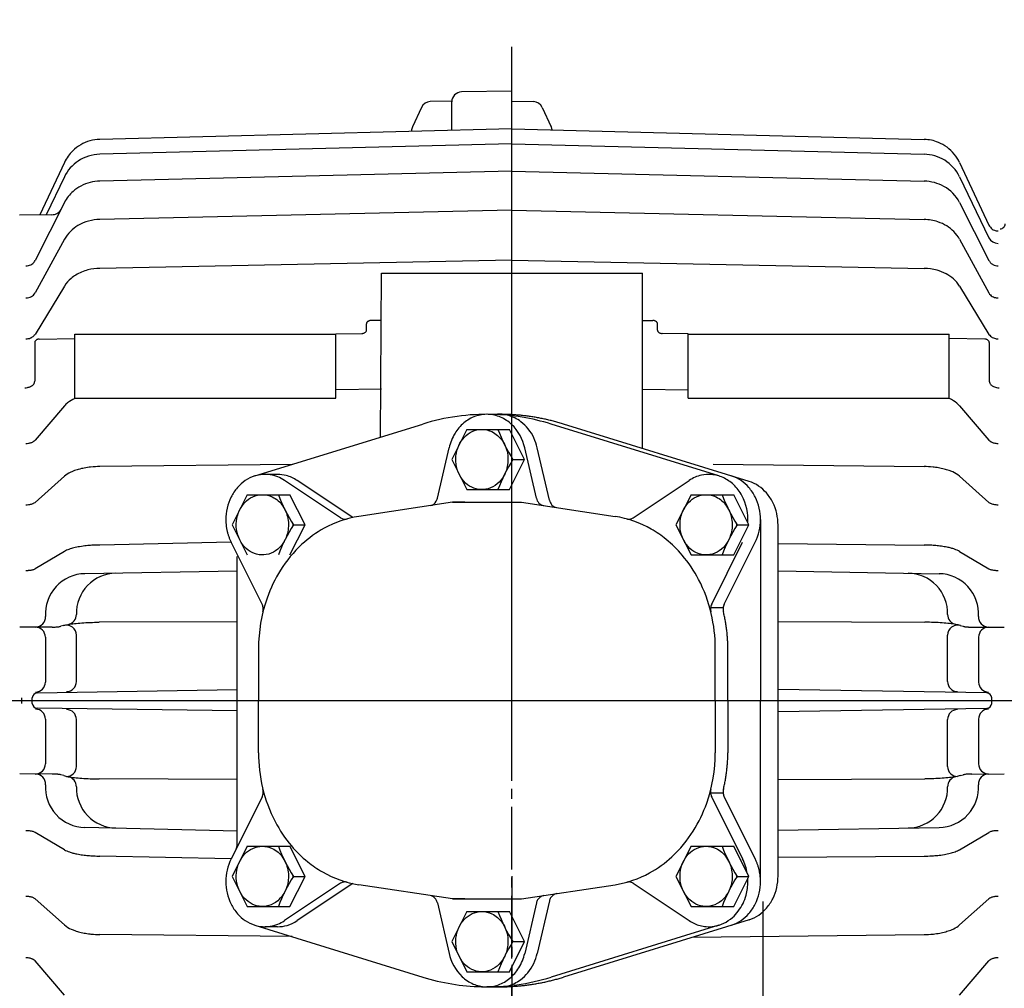
# Model space of a CAD drawing. Extents: x 2.2 to 68.4, y 3.9 to 46.1.
# Drawn here: x 12.9 to 25.2, y 24.4 to 36.5 of the extents above; entities that cross this region are included whole.
import ezdxf

# ---------------------------------------------------------------- set-up
doc = ezdxf.new("R2010")
doc.units = 0
doc.header["$MEASUREMENT"] = 0
doc.linetypes.add('CENTER', pattern=[2, 1.25, -0.25, 0.25, -0.25])
doc.linetypes.add('CENTERLINE', pattern=[1.09375, 0.78125, -0.09375, 0.125, -0.09375])
doc.layers.get('Defpoints').update_dxf_attribs({"linetype": 'CONTINUOUS'})
for name, color, linetype in [('CENTER', 2, 'CENTER'), ('DIM', 140, 'CONTINUOUS'), ('OBJ', 3, 'CONTINUOUS')]:
    doc.layers.add(name, color=color, linetype=linetype)
doc.styles.get("Standard").update_dxf_attribs({"font": 'SIMPLEX.shx'})
doc.dimstyles.new('ADIM1', dxfattribs={"dimscale": 4, "dimtxt": 0.125, "dimasz": 0.125, "dimexe": 0.0625, "dimexo": 0.0625, "dimgap": 0.0625, "dimtad": 0, "dimtih": 1, "dimtoh": 1, "dimdec": 4, "dimzin": 0, "dimdsep": 46, "dimtxsty": 'STANDARD', "dimsah": 1, "dimcen": 0.09, "dimadec": 0, "dimazin": 0, "dimtfac": 0.75, "dimtdec": 0, "dimtofl": 0, "dimtmove": 0, "dimatfit": 0, "dimfxl": 1, "dimtolj": 1, "dimtzin": 0, "dimarcsym": 0})
doc.dimstyles.new('STANDARD - A-B', dxfattribs={"dimtxt": 0.125, "dimasz": 0.125, "dimexe": 0.0625, "dimexo": 0.0625, "dimgap": 0.045, "dimtad": 0, "dimtih": 1, "dimtoh": 1, "dimdec": 4, "dimzin": 4, "dimdsep": 46, "dimtxsty": 'STANDARD', "dimcen": 0, "dimclrd": 256, "dimclre": 256, "dimclrt": 256, "dimaunit": 1, "dimazin": 1, "dimtm": 1e-09, "dimtfac": 1, "dimtdec": 4, "dimtofl": 0, "dimtmove": 0, "dimatfit": 2, "dimfxl": 1, "dimtolj": 1, "dimtzin": 4, "dimlwd": -1, "dimlwe": -1, "dimarcsym": 0})

# ---------------------------------------------------------------- blocks, each defined once
blk = doc.blocks.new('*D50')
at = {"layer": 'Defpoints', "color": 0, "linetype": 'Continuous'}
for p in [(4.143, 39.936), (29.038, 32.483), (4.143, 28.233)]:
    blk.add_point(p, dxfattribs=at)
at = {"layer": 'DIM', "color": 0, "linetype": 'Continuous', "lineweight": -2}
for p, q in [((4.143, 28.483), (4.143, 40.186)), ((29.038, 32.733), (29.038, 40.185)), ((4.643, 39.936), (15.787, 39.935)), ((28.538, 39.935), (17.81, 39.935))]:
    blk.add_line(p, q, dxfattribs=at)
at = {"layer": 'DIM', "color": 0, "linetype": 'Continuous'}
for points in [[(4.643, 40.019), (4.643, 39.852), (4.143, 39.936)], [(28.538, 40.018), (28.538, 39.852), (29.038, 39.935)]]:
    blk.add_solid(points, dxfattribs=at)
at = {"layer": 'DIM', "color": 0, "linetype": 'Continuous', "insert": (16.798, 39.935), "char_height": 0.5, "attachment_point": 5}
blk.add_mtext('\\A1;(AG)', dxfattribs=at)
blk = doc.blocks.new('*D51')
at = {"layer": 'Defpoints', "color": 0, "linetype": 'Continuous'}
for p in [(32.788, 41.671), (32.788, 29.233), (4.143, 28.233)]:
    blk.add_point(p, dxfattribs=at)
at = {"layer": 'DIM', "color": 0, "linetype": 'Continuous', "lineweight": -2}
for p, q in [((4.143, 28.483), (4.143, 41.921)), ((32.788, 29.483), (32.788, 41.921)), ((4.643, 41.671), (17.785, 41.671)), ((32.288, 41.671), (19.285, 41.671))]:
    blk.add_line(p, q, dxfattribs=at)
at = {"layer": 'DIM', "color": 0, "linetype": 'Continuous'}
for points in [[(4.643, 41.754), (4.643, 41.587), (4.143, 41.671)], [(32.288, 41.754), (32.288, 41.587), (32.788, 41.671)]]:
    blk.add_solid(points, dxfattribs=at)
at = {"layer": 'DIM', "color": 0, "linetype": 'Continuous', "insert": (18.535, 41.671), "char_height": 0.5, "attachment_point": 5}
blk.add_mtext('\\A1;(C)', dxfattribs=at)
blk = doc.blocks.new('*D59')
at = {"layer": 'Defpoints', "color": 0, "linetype": 'Continuous'}
for p in [(28.788, 26.983), (24.038, 21.607), (24.038, 19.223)]:
    blk.add_point(p, dxfattribs=at)
at = {"layer": 'DIM', "color": 0, "linetype": 'Continuous', "lineweight": -2}
for p, q in [((28.788, 26.343), (28.788, 18.973)), ((24.038, 20.967), (24.038, 18.973)), ((24.538, 19.223), (25.419, 19.223)), ((28.288, 19.223), (27.26, 19.223))]:
    blk.add_line(p, q, dxfattribs=at)
at = {"layer": 'DIM', "color": 0, "linetype": 'Continuous'}
for points in [[(24.538, 19.306), (24.538, 19.139), (24.038, 19.223)], [(28.288, 19.306), (28.288, 19.139), (28.788, 19.223)]]:
    blk.add_solid(points, dxfattribs=at)
at = {"layer": 'DIM', "color": 0, "linetype": 'Continuous', "insert": (26.34, 19.223), "char_height": 0.44, "attachment_point": 5}
blk.add_mtext('\\A1;4.75', dxfattribs=at)
blk = doc.blocks.new('*D63')
at = {"layer": 'Defpoints', "color": 0}
for p in [(22.158, 25.731), (19.038, 24.426), (19.038, 23.315)]:
    blk.add_point(p, dxfattribs=at)
at = {"layer": 'DIM'}
for p, q in [((22.158, 25.481), (22.158, 23.065)), ((19.038, 24.176), (19.038, 23.065)), ((19.538, 23.315), (19.849, 23.315)), ((21.658, 23.315), (21.638, 23.315))]:
    blk.add_line(p, q, dxfattribs=at)
for points in [[(19.538, 23.399), (19.538, 23.232), (19.038, 23.315)], [(21.658, 23.399), (21.658, 23.232), (22.158, 23.315)]]:
    blk.add_solid(points, dxfattribs=at)
at = {"layer": 'DIM', "insert": (20.743, 23.315), "char_height": 0.5, "attachment_point": 5}
blk.add_mtext('\\A1;3.12', dxfattribs=at)

msp = doc.modelspace()

# ---------------------------------------------------------------- linework, layer by layer
at = {"layer": 'CENTER', "linetype": 'CENTERLINE'}
for p, q in [((19.03767, 27.59427), (19.03767, 36.1798)), ((19.03767, 27.20135), (19.03767, 35.10016)), ((3.55919, 27.98307), (32.74239, 27.98307)), ((6.25483, 27.98307), (32.96929, 27.98307)), ((19.03767, 21.45496), (19.03767, 27.20135)), ((19.03767, 25.79914), (19.03767, 23.88904))]:
    msp.add_line(p, q, dxfattribs=at)
at = {"layer": 'OBJ', "linetype": 'Continuous'}
for p, q in [((19.03767, 35.56898), (18.41049, 35.55803)), ((19.03767, 35.10016), (19.03767, 35.56898)), ((18.28767, 35.44398), (18.02116, 35.437)), ((18.28767, 35.08063), (18.28767, 35.43305)), ((19.03767, 35.44398), (19.30419, 35.437)), ((17.91114, 35.36487), (17.79938, 35.1252)), ((19.4142, 35.36487), (19.52596, 35.1252)), ((19.03767, 35.10016), (13.90861, 34.96659)), ((19.03767, 35.10016), (24.16673, 34.96659)), ((19.03767, 34.91142), (13.90862, 34.78139)), ((19.03767, 34.91142), (24.16673, 34.78139)), ((13.46855, 34.67965), (13.16302, 34.02803)), ((24.6068, 34.67965), (24.97263, 33.89942)), ((19.03767, 34.57047), (13.90861, 34.44684)), ((19.03767, 34.57047), (24.16673, 34.44684)), ((13.46855, 34.50206), (13.24069, 34.02896)), ((24.6068, 34.50206), (24.97263, 33.74252)), ((13.46855, 34.18126), (13.10272, 33.45909)), ((24.6068, 34.18126), (24.97263, 33.45909)), ((19.03767, 34.08481), (13.90861, 33.9703)), ((19.03767, 34.08481), (24.16673, 33.9703)), ((13.31384, 34.02984), (12.91017, 34.02498)), ((13.46855, 33.72429), (13.10272, 33.05537)), ((24.6068, 33.72429), (24.97263, 33.05537)), ((19.03767, 33.46511), (13.90861, 33.36222)), ((19.03767, 33.46511), (24.16673, 33.36222)), ((17.40204, 31.26186), (17.41267, 33.30185)), ((17.41267, 33.30185), (20.66267, 33.30185)), ((20.66267, 31.12012), (20.66267, 33.30185)), ((13.46855, 33.1412), (13.10272, 32.54022)), ((24.6068, 33.1412), (24.97263, 32.54022)), ((17.41267, 32.71402), (17.28714, 32.7133)), ((20.66267, 32.71402), (20.7882, 32.7133)), ((17.22767, 32.59155), (17.22767, 32.67355)), ((20.84768, 32.59155), (20.84768, 32.67355)), ((13.15268, 32.48215), (13.59767, 32.48987)), ((13.59767, 31.74668), (13.59767, 32.54099)), ((13.59767, 32.54099), (16.84767, 32.54099)), ((16.84767, 32.54624), (17.16924, 32.55182)), ((16.84767, 31.74668), (16.84767, 32.54099)), ((21.22767, 32.54624), (20.9061, 32.55182)), ((21.22767, 31.74668), (21.22767, 32.54099)), ((21.22767, 32.54099), (24.47767, 32.54099)), ((24.47767, 31.74668), (24.47767, 32.54099)), ((24.92267, 32.48215), (24.47767, 32.48987)), ((13.09891, 32.44115), (13.09891, 31.95865)), ((24.97643, 32.44115), (24.97643, 31.95865)), ((17.41267, 31.85749), (16.84767, 31.84943)), ((20.66267, 31.85749), (21.22767, 31.84943)), ((13.59767, 31.74668), (16.84767, 31.74668)), ((21.22767, 31.74668), (24.47767, 31.74668)), ((13.46855, 31.65038), (13.10272, 31.22309)), ((24.6068, 31.65038), (24.97263, 31.22309)), ((15.83864, 30.77814), (17.92666, 31.42418)), ((21.61171, 30.77814), (19.52368, 31.42418)), ((21.98732, 30.71027), (19.67993, 31.42418)), ((18.47542, 31.35807), (18.28792, 30.98307)), ((18.47542, 31.35807), (19.00642, 31.35807)), ((19.19392, 30.98307), (19.00642, 31.35807)), ((18.10901, 30.5012), (18.25461, 31.12866)), ((19.34129, 30.5012), (19.19569, 31.12866)), ((19.50326, 30.47658), (19.35194, 31.12866)), ((16.3004, 30.92101), (13.90861, 30.89504)), ((18.28792, 30.98307), (18.47542, 30.60807)), ((19.00642, 30.60807), (19.19392, 30.98307)), ((19.03792, 30.98307), (19.19392, 30.98307)), ((21.54187, 30.92354), (24.16673, 30.89504)), ((13.46855, 30.77539), (13.10272, 30.45005)), ((16.12097, 30.79731), (15.96472, 30.79731)), ((24.6068, 30.77539), (24.97263, 30.45005)), ((16.9058, 30.25694), (16.20828, 30.72195)), ((17.056, 30.26097), (16.36453, 30.72195)), ((20.54454, 30.25694), (21.24206, 30.72195)), ((15.74427, 30.54557), (15.55677, 30.17057)), ((15.74427, 30.54557), (16.27527, 30.54557)), ((16.46277, 30.17057), (16.27527, 30.54557)), ((18.47542, 30.60807), (19.00642, 30.60807)), ((21.26519, 30.54557), (21.07769, 30.17057)), ((21.26519, 30.54557), (21.79619, 30.54557)), ((21.98369, 30.17057), (21.79619, 30.54557)), ((18.29616, 30.45182), (17.13066, 30.27464)), ((18.29616, 30.45182), (19.15418, 30.45182)), ((18.45241, 30.45182), (18.29616, 30.45182)), ((18.45241, 30.45182), (19.15418, 30.45182)), ((19.15418, 30.45182), (20.31968, 30.27464)), ((15.55677, 30.17057), (15.74427, 29.79557)), ((16.27527, 29.79557), (16.46277, 30.17057)), ((16.30677, 30.17057), (16.46277, 30.17057)), ((21.07769, 30.17057), (21.26519, 29.79557)), ((21.79619, 29.79557), (21.98369, 30.17057)), ((21.82769, 30.17057), (21.98369, 30.17057)), ((22.12902, 30.23481), (22.12902, 27.98307)), ((22.34777, 25.799), (22.34777, 30.16713)), ((15.54284, 29.95356), (13.90861, 29.91859)), ((15.92806, 29.18312), (15.54284, 29.95356)), ((21.52228, 29.18312), (21.90751, 29.95356)), ((21.67853, 29.18312), (22.06376, 29.95356)), ((22.34777, 29.93691), (24.16673, 29.91859)), ((13.46855, 29.83906), (13.10272, 29.62282)), ((15.61708, 26.19056), (15.61708, 29.77557)), ((21.26519, 29.79557), (21.79619, 29.79557)), ((24.6068, 29.83906), (24.97263, 29.62282)), ((15.61708, 29.59514), (13.72321, 29.56208)), ((22.34777, 29.59707), (24.35213, 29.56208)), ((21.66482, 29.13567), (21.50857, 29.13567)), ((13.45942, 28.91734), (13.42586, 28.90733)), ((15.61708, 28.9637), (13.89949, 28.95745)), ((22.34777, 28.96641), (24.17586, 28.95745)), ((24.61592, 28.91734), (24.64948, 28.90733)), ((13.31423, 28.89729), (12.91418, 28.89656)), ((13.61759, 28.21929), (13.61759, 28.79682)), ((24.45776, 28.21929), (24.45776, 28.79682)), ((24.76111, 28.89729), (25.16117, 28.89656)), ((13.23194, 28.77192), (13.23194, 28.21424)), ((24.84341, 28.77192), (24.84341, 28.21424)), ((15.88353, 28.63257), (15.88353, 27.98307)), ((21.56682, 27.98307), (21.56682, 28.63256)), ((21.72307, 27.98307), (21.72307, 28.63256)), ((13.1286, 28.07806), (15.61708, 28.11946)), ((24.94675, 28.07806), (22.34777, 28.11946)), ((12.93938, 27.94807), (12.93938, 28.01807)), ((13.06938, 27.94807), (13.06938, 28.01807)), ((15.88353, 27.33357), (15.88353, 27.98307)), ((21.56682, 27.98307), (21.56682, 27.33358)), ((21.72307, 27.98307), (21.72307, 27.33358)), ((22.12902, 25.73133), (22.12902, 27.98307)), ((25.00596, 27.94807), (25.00596, 28.01807)), ((15.61708, 27.8555), (13.1286, 27.88807)), ((22.34777, 27.84668), (24.94675, 27.88807)), ((13.23194, 27.75189), (13.23194, 27.19422)), ((13.61759, 27.16303), (13.61759, 27.74684)), ((24.45776, 27.16303), (24.45776, 27.74684)), ((24.84341, 27.75189), (24.84341, 27.19422)), ((13.31423, 27.06884), (12.91418, 27.06957)), ((13.45942, 27.0488), (13.42586, 27.05881)), ((15.61708, 27.00244), (13.89949, 27.00869)), ((22.34777, 27.00203), (24.17586, 27.00869)), ((24.61592, 27.0488), (24.64948, 27.05881)), ((24.76111, 27.06884), (25.16117, 27.06957)), ((21.66482, 26.83047), (21.50857, 26.83047)), ((15.92806, 26.78301), (15.54284, 26.01257)), ((21.52228, 26.78301), (21.90751, 26.01257)), ((21.67853, 26.78301), (22.06376, 26.01257)), ((13.46855, 26.12707), (13.10272, 26.34332)), ((15.61708, 26.35701), (13.72321, 26.40406)), ((22.34777, 26.36907), (24.35213, 26.40406)), ((24.6068, 26.12707), (24.97263, 26.34332)), ((15.74427, 26.17057), (15.55677, 25.79557)), ((15.74427, 26.17057), (16.27527, 26.17057)), ((16.46277, 25.79557), (16.27527, 26.17057)), ((21.26519, 26.17057), (21.07769, 25.79557)), ((21.26519, 26.17057), (21.79619, 26.17057)), ((21.98369, 25.79557), (21.79619, 26.17057)), ((15.54284, 26.01257), (13.90861, 26.04755)), ((22.34777, 26.03442), (24.16673, 26.04755)), ((15.55677, 25.79557), (15.74427, 25.42057)), ((16.27527, 25.42057), (16.46277, 25.79557)), ((16.30677, 25.79557), (16.46277, 25.79557)), ((21.07769, 25.79557), (21.26519, 25.42057)), ((21.79619, 25.42057), (21.98369, 25.79557)), ((21.82769, 25.79557), (21.98369, 25.79557)), ((16.9058, 25.7092), (16.20828, 25.24419)), ((17.056, 25.70517), (16.36453, 25.24419)), ((18.29616, 25.51432), (17.13066, 25.6915)), ((19.15418, 25.51432), (20.31968, 25.6915)), ((20.54454, 25.7092), (21.24206, 25.24419)), ((13.46855, 25.19074), (13.10272, 25.51608)), ((18.29616, 25.51432), (19.15418, 25.51432)), ((18.45241, 25.51432), (18.29616, 25.51432)), ((18.45241, 25.51432), (19.15418, 25.51432)), ((19.50326, 25.48955), (19.35194, 24.83748)), ((24.6068, 25.19074), (24.97263, 25.51608)), ((15.74427, 25.42057), (16.27527, 25.42057)), ((18.10901, 25.46494), (18.25461, 24.83748)), ((19.34129, 25.46493), (19.19569, 24.83748)), ((21.26519, 25.42057), (21.79619, 25.42057)), ((18.47542, 25.35807), (18.28792, 24.98307)), ((18.47542, 25.35807), (19.00642, 25.35807)), ((19.19392, 24.98307), (19.00642, 25.35807)), ((21.98732, 25.25586), (19.67993, 24.54196)), ((15.83864, 25.18799), (17.92666, 24.54196)), ((16.12097, 25.16883), (15.96472, 25.16883)), ((21.61171, 25.18799), (19.52368, 24.54196)), ((16.3004, 25.04512), (13.90861, 25.0711)), ((21.28123, 25.0374), (24.16673, 25.0711)), ((18.28792, 24.98307), (18.47542, 24.60807)), ((19.00642, 24.60807), (19.19392, 24.98307)), ((19.03792, 24.98307), (19.19392, 24.98307)), ((13.46855, 24.31576), (13.10272, 24.74304)), ((24.6068, 24.31576), (24.97263, 24.74304)), ((18.47542, 24.60807), (19.00642, 24.60807)), ((18.88142, 24.42057), (18.72517, 24.42057))]:
    msp.add_line(p, q, dxfattribs=at)
for points in [[(13.45942, 28.91734), (13.47182, 28.92078), (13.48558, 28.92412), (13.50064, 28.92736), (13.51697, 28.93047), (13.53451, 28.93345), (13.55321, 28.93629), (13.57302, 28.93898), (13.59387, 28.94152), (13.61569, 28.94389), (13.63843, 28.94609), (13.66201, 28.94811), (13.68636, 28.94995), (13.7114, 28.9516), (13.73707, 28.95305), (13.76327, 28.9543), (13.78992, 28.95535), (13.81696, 28.95619), (13.84429, 28.95682), (13.87183, 28.95724), (13.89949, 28.95745)], [(24.61592, 28.91734), (24.60352, 28.92078), (24.58977, 28.92412), (24.57471, 28.92736), (24.55838, 28.93047), (24.54084, 28.93345), (24.52213, 28.93629), (24.50233, 28.93898), (24.48148, 28.94152), (24.45965, 28.94389), (24.43691, 28.94609), (24.41333, 28.94811), (24.38898, 28.94995), (24.36394, 28.9516), (24.33828, 28.95305), (24.31208, 28.9543), (24.28542, 28.95535), (24.25839, 28.95619), (24.23106, 28.95682), (24.20352, 28.95724), (24.17586, 28.95745)], [(13.45942, 27.0488), (13.47182, 27.04536), (13.48558, 27.04201), (13.50064, 27.03878), (13.51697, 27.03567), (13.53451, 27.03269), (13.55321, 27.02985), (13.57302, 27.02715), (13.59387, 27.02462), (13.61569, 27.02225), (13.63843, 27.02005), (13.66201, 27.01802), (13.68636, 27.01619), (13.7114, 27.01454), (13.73707, 27.01309), (13.76327, 27.01184), (13.78992, 27.01079), (13.81696, 27.00995), (13.84429, 27.00932), (13.87183, 27.0089), (13.89949, 27.00869)], [(24.61592, 27.0488), (24.60352, 27.04536), (24.58977, 27.04201), (24.57471, 27.03878), (24.55838, 27.03567), (24.54084, 27.03269), (24.52213, 27.02985), (24.50233, 27.02715), (24.48148, 27.02462), (24.45965, 27.02225), (24.43691, 27.02005), (24.41333, 27.01802), (24.38898, 27.01619), (24.36394, 27.01454), (24.33828, 27.01309), (24.31208, 27.01184), (24.28542, 27.01079), (24.25839, 27.00995), (24.23106, 27.00932), (24.20352, 27.0089), (24.17586, 27.00869)]]:
    msp.add_lwpolyline(points, dxfattribs=at)
for centre, radius, start, end in [((18.41267, 35.43305), 0.125, 91, 180), ((18.02443, 35.31204), 0.125, 91.5, 155), ((19.30092, 35.31204), 0.125, 25, 88.5), ((17.91267, 35.07237), 0.125, 155, 180), ((19.41267, 35.07237), 0.125, 6.79534, 25), ((25.11367, 33.91476), 0.06, 268.49431, 360), ((20.91506, 32.15042), 2.20102, 201.099762, 212.030341), ((20.91506, 29.81571), 2.20102, 147.969659, 158.900238), ((18.18391, 31.33792), 2.20102, 201.099762, 212.030341), ((23.70482, 31.33792), 2.20102, 201.099762, 212.030341), ((18.18391, 29.00321), 2.20102, 147.969659, 158.900238), ((23.70482, 29.00321), 2.20102, 147.969659, 158.900238), ((13.73194, 29.06215), 0.5, 91, 183.691167), ((14.11759, 29.06889), 0.5, 91, 181.446526), ((23.95776, 29.06889), 0.5, 358.553474, 89), ((24.34341, 29.06215), 0.5, 356.308833, 89), ((13.49279, 29.05311), 0.125, 280.788974, 1.446526), ((24.58256, 29.05311), 0.125, 178.553474, 259.211026), ((13.10823, 29.02192), 0.125, 270.104386, 3.691167), ((13.49259, 28.79682), 0.125, 0, 105.523889), ((24.58276, 28.79682), 0.125, 74.476111, 180), ((24.96711, 29.02192), 0.125, 176.308833, 269.895614), ((13.10694, 28.77192), 0.125, 0, 90.104386), ((24.96841, 28.77192), 0.125, 89.895614, 180), ((13.10694, 28.21424), 0.125, 270.75, 360), ((13.49259, 28.21929), 0.125, 270.75, 360), ((24.58276, 28.21929), 0.125, 180, 269.25), ((24.96841, 28.21424), 0.125, 180, 269.25), ((13.12938, 28.01807), 0.06, 90.75, 180), ((24.94596, 28.01807), 0.06, 0, 89.25), ((13.12938, 27.94807), 0.06, 180, 269.25), ((24.94596, 27.94807), 0.06, 270.75, 360), ((13.10694, 27.75189), 0.125, 0, 89.25), ((13.49259, 27.74684), 0.125, 0, 89.25), ((24.58276, 27.74684), 0.125, 90.75, 180), ((24.96841, 27.75189), 0.125, 90.75, 180), ((13.10694, 27.19422), 0.125, 269.895614, 360), ((13.49259, 27.16303), 0.125, 270.045648, 360), ((24.58276, 27.16303), 0.125, 180, 269.954352), ((24.96841, 27.19422), 0.125, 180, 270.104386), ((13.10823, 26.94422), 0.125, 356.308833, 89.895614), ((13.49279, 26.91303), 0.125, 358.553474, 79.211026), ((24.58256, 26.91303), 0.125, 100.788974, 181.446526), ((24.96711, 26.94422), 0.125, 90.104386, 183.691167), ((13.73194, 26.90398), 0.5, 176.308833, 269), ((14.11759, 26.89725), 0.5, 178.553474, 269), ((23.95776, 26.89725), 0.5, 271, 1.446526), ((24.34341, 26.90398), 0.5, 271, 3.691167), ((15.49208, 26.19056), 0.125, 333.434949, 0), ((18.18391, 26.96292), 2.20102, 201.099762, 212.030341), ((23.70482, 26.96292), 2.20102, 201.099762, 212.030341), ((18.18391, 24.62821), 2.20102, 147.969659, 158.900238), ((23.70482, 24.62821), 2.20102, 147.969659, 158.900238), ((20.91506, 26.15042), 2.20102, 201.099762, 212.030341), ((20.91506, 23.81571), 2.20102, 147.969659, 158.900238)]:
    msp.add_arc(centre, radius, start, end, dxfattribs=at)
for points, knots in [([(13.90862, 34.96659), (13.82598, 34.96464), (13.70304, 34.92997), (13.55442, 34.81841), (13.49415, 34.73433), (13.46855, 34.67965)], [0, 0, 0, 0, 0.44897959, 0.67346939, 1, 1, 1, 1]), ([(24.6068, 34.67965), (24.57173, 34.75497), (24.48987, 34.85359), (24.32767, 34.94399), (24.22681, 34.96506), (24.16673, 34.96659)], [0, 0, 0, 0, 0.44897959, 0.67346939, 1, 1, 1, 1]), ([(13.90862, 34.78139), (13.81408, 34.77915), (13.63424, 34.72388), (13.50684, 34.58185), (13.46855, 34.50206)], [0, 0, 0, 0, 0.52380952, 1, 1, 1, 1]), ([(24.6068, 34.50206), (24.5661, 34.58715), (24.43563, 34.72717), (24.25577, 34.7792), (24.16673, 34.78139)], [0, 0, 0, 0, 0.50680272, 1, 1, 1, 1]), ([(13.90861, 34.44684), (13.82813, 34.44489), (13.7087, 34.41553), (13.55837, 34.31337), (13.49531, 34.23419), (13.46855, 34.18126)], [0, 0, 0, 0, 0.46258503, 0.68367347, 1, 1, 1, 1]), ([(24.6068, 34.18126), (24.56325, 34.26766), (24.42601, 34.40026), (24.25147, 34.44474), (24.16673, 34.44684)], [0, 0, 0, 0, 0.51360544, 1, 1, 1, 1]), ([(13.31384, 34.02984), (13.33422, 34.03009), (13.36451, 34.03724), (13.4027, 34.06287), (13.41872, 34.08287), (13.42549, 34.09627)], [0, 0, 0, 0, 0.46258503, 0.68367347, 1, 1, 1, 1]), ([(13.90861, 33.9703), (13.81663, 33.96778), (13.64853, 33.92751), (13.50871, 33.79786), (13.46855, 33.72429)], [0, 0, 0, 0, 0.56122449, 1, 1, 1, 1]), ([(24.6068, 33.72429), (24.56799, 33.79529), (24.47818, 33.88086), (24.31957, 33.95317), (24.22396, 33.96898), (24.16673, 33.9703)], [0, 0, 0, 0, 0.42176871, 0.65306122, 1, 1, 1, 1]), ([(24.97263, 33.89942), (24.98153, 33.88029), (25.00244, 33.8553), (25.04386, 33.83275), (25.06957, 33.82777), (25.08483, 33.82764)], [0, 0, 0, 0, 0.44897959, 0.67346939, 1, 1, 1, 1]), ([(12.99052, 33.39266), (13.01098, 33.39283), (13.04142, 33.39991), (13.07981, 33.42556), (13.09591, 33.44564), (13.10272, 33.45909)], [0, 0, 0, 0, 0.46258503, 0.68367347, 1, 1, 1, 1]), ([(24.97263, 33.45909), (24.978, 33.44847), (24.99248, 33.42869), (25.0299, 33.40097), (25.06329, 33.39284), (25.08483, 33.39266)], [0, 0, 0, 0, 0.25, 0.51360544, 1, 1, 1, 1]), ([(13.90861, 33.36222), (13.85967, 33.36116), (13.78444, 33.35162), (13.68356, 33.31829), (13.61286, 33.28281), (13.5372, 33.22912), (13.49122, 33.17847), (13.46855, 33.1412)], [0, 0, 0, 0, 0.32142857, 0.4914966, 0.64795918, 0.77721088, 1, 1, 1, 1]), ([(24.6068, 33.1412), (24.56411, 33.21073), (24.46595, 33.28917), (24.3097, 33.34891), (24.21957, 33.3611), (24.16673, 33.36222)], [0, 0, 0, 0, 0.41156463, 0.65306122, 1, 1, 1, 1]), ([(12.99052, 32.99384), (13.00251, 32.99393), (13.02539, 32.99686), (13.0663, 33.01279), (13.09208, 33.03591), (13.10272, 33.05537)], [0, 0, 0, 0, 0.28571429, 0.54421769, 1, 1, 1, 1]), ([(24.97263, 33.05537), (24.98251, 33.0373), (25.00547, 33.01566), (25.04593, 32.99767), (25.07027, 32.99396), (25.08483, 32.99384)], [0, 0, 0, 0, 0.42176871, 0.65306122, 1, 1, 1, 1]), ([(17.28714, 32.7133), (17.28167, 32.71325), (17.27343, 32.71253), (17.26145, 32.70952), (17.25174, 32.70573), (17.24193, 32.69985), (17.2316, 32.6898), (17.2276, 32.67985), (17.22767, 32.67355)], [0, 0, 0, 0, 0.26530612, 0.39795918, 0.53401361, 0.67346939, 0.79931973, 1, 1, 1, 1]), ([(20.84768, 32.67355), (20.84769, 32.67764), (20.84606, 32.68428), (20.84088, 32.6924), (20.83472, 32.69859), (20.82612, 32.70446), (20.81567, 32.70904), (20.80248, 32.71248), (20.7936, 32.71325), (20.7882, 32.7133)], [0, 0, 0, 0, 0.13095238, 0.21428571, 0.30612245, 0.41496599, 0.57142857, 0.73809524, 1, 1, 1, 1]), ([(17.16924, 32.55182), (17.17328, 32.55189), (17.18004, 32.55244), (17.19059, 32.55461), (17.20146, 32.55826), (17.21285, 32.56462), (17.22387, 32.57557), (17.22773, 32.58536), (17.22767, 32.59155)], [0, 0, 0, 0, 0.19897959, 0.33163265, 0.48979592, 0.67346939, 0.79931973, 1, 1, 1, 1]), ([(20.84768, 32.59155), (20.84766, 32.58753), (20.84944, 32.58016), (20.85625, 32.57023), (20.86647, 32.56199), (20.8784, 32.55647), (20.89203, 32.55278), (20.90079, 32.55192), (20.90611, 32.55182)], [0, 0, 0, 0, 0.13095238, 0.2414966, 0.3877551, 0.57142857, 0.73809524, 1, 1, 1, 1]), ([(12.99052, 32.48493), (13.00881, 32.48521), (13.03359, 32.48897), (13.06358, 32.50306), (13.08373, 32.51647), (13.0964, 32.52984), (13.10272, 32.54022)], [0, 0, 0, 0, 0.4744898, 0.62755102, 0.75680272, 1, 1, 1, 1]), ([(13.15268, 32.48215), (13.14782, 32.48168), (13.14033, 32.48045), (13.12939, 32.4769), (13.12041, 32.47274), (13.11133, 32.46651), (13.10216, 32.45638), (13.09887, 32.44697), (13.09891, 32.44115)], [0, 0, 0, 0, 0.25510204, 0.38265306, 0.51870748, 0.66326531, 0.79591837, 1, 1, 1, 1]), ([(24.97643, 32.44115), (24.97644, 32.44521), (24.97472, 32.45261), (24.9681, 32.46265), (24.95838, 32.47089), (24.94724, 32.47653), (24.93497, 32.48046), (24.9272, 32.48172), (24.92267, 32.48215)], [0, 0, 0, 0, 0.14285714, 0.26190476, 0.41836735, 0.60204082, 0.76190476, 1, 1, 1, 1]), ([(24.97263, 32.54022), (24.98294, 32.5234), (25.0066, 32.50407), (25.04642, 32.4882), (25.07019, 32.48506), (25.08483, 32.48493)], [0, 0, 0, 0, 0.39115646, 0.62244898, 1, 1, 1, 1]), ([(12.975, 31.87585), (12.9864, 31.87595), (13.00358, 31.87745), (13.02853, 31.88372), (13.04876, 31.89161), (13.0692, 31.90386), (13.09072, 31.92481), (13.09905, 31.94552), (13.09891, 31.95865)], [0, 0, 0, 0, 0.26530612, 0.39795918, 0.53401361, 0.67346939, 0.79931973, 1, 1, 1, 1]), ([(24.97643, 31.95865), (24.9764, 31.95014), (24.97981, 31.93629), (24.99059, 31.91939), (25.00342, 31.90649), (25.02134, 31.89425), (25.04312, 31.88472), (25.0706, 31.87756), (25.08909, 31.87594), (25.10034, 31.87585)], [0, 0, 0, 0, 0.13095238, 0.21428571, 0.30612245, 0.41496599, 0.57142857, 0.73809524, 1, 1, 1, 1]), ([(13.59767, 31.74268), (13.56827, 31.72899), (13.52143, 31.70273), (13.48051, 31.66436), (13.46855, 31.65038)], [0, 0, 0, 0, 0.67006803, 1, 1, 1, 1]), ([(24.6068, 31.65038), (24.58482, 31.67598), (24.54062, 31.71069), (24.49526, 31.73452), (24.47767, 31.74269)], [0, 0, 0, 0, 0.60204082, 1, 1, 1, 1]), ([(19.52368, 31.42418), (19.28764, 31.49755), (18.74843, 31.58691), (18.2046, 31.5109), (17.92666, 31.42418)], [0, 0, 0, 0, 0.45918367, 1, 1, 1, 1]), ([(19.19569, 31.12865), (19.17172, 31.23245), (19.09418, 31.38772), (18.90236, 31.51818), (18.74015, 31.55575), (18.57539, 31.52945), (18.42908, 31.4426), (18.31303, 31.30314), (18.26909, 31.19099), (18.25461, 31.12865)], [0, 0, 0, 0, 0.2585034, 0.37755102, 0.48979592, 0.60204082, 0.72108844, 0.84693878, 1, 1, 1, 1]), ([(19.35194, 31.12865), (19.33277, 31.21106), (19.27954, 31.33118), (19.14043, 31.46976), (19.04435, 31.51805), (18.98394, 31.53296)], [0, 0, 0, 0, 0.47619048, 0.69387755, 1, 1, 1, 1]), ([(18.66292, 31.35807), (18.57835, 31.35922), (18.45762, 31.29602), (18.36651, 31.15464), (18.33325, 31.02611), (18.3406, 30.89134), (18.38953, 30.76504), (18.47607, 30.66599), (18.58917, 30.60902), (18.71522, 30.60347), (18.8353, 30.65432), (18.92218, 30.74552), (18.96952, 30.84592), (18.98928, 30.94362), (18.98779, 31.03757), (18.96548, 31.13034), (18.92316, 31.21447), (18.86298, 31.28377), (18.77754, 31.34102), (18.70572, 31.35818), (18.66292, 31.35807)], [0, 0, 0, 0, 0.10544218, 0.16326531, 0.22789116, 0.29591837, 0.36054422, 0.41836735, 0.46938776, 0.52040816, 0.57482993, 0.63265306, 0.68537415, 0.72959184, 0.77721088, 0.82312925, 0.86734694, 0.90816327, 0.94557823, 1, 1, 1, 1]), ([(12.99052, 31.18379), (13.00051, 31.18387), (13.01551, 31.18476), (13.03794, 31.18885), (13.0543, 31.19339), (13.06947, 31.19926), (13.08595, 31.20785), (13.09724, 31.2167), (13.10272, 31.22309)], [0, 0, 0, 0, 0.33673469, 0.50510204, 0.64285714, 0.75, 0.85204082, 1, 1, 1, 1]), ([(24.97263, 31.22309), (24.97832, 31.21646), (24.98871, 31.20841), (25.00422, 31.20007), (25.01847, 31.19424), (25.03738, 31.18871), (25.0603, 31.18475), (25.0759, 31.18383), (25.08483, 31.18379)], [0, 0, 0, 0, 0.15306122, 0.22959184, 0.33673469, 0.4744898, 0.69897959, 1, 1, 1, 1]), ([(13.90861, 30.89504), (13.87296, 30.89446), (13.81962, 30.89233), (13.72579, 30.87956), (13.65138, 30.86337), (13.58843, 30.84331), (13.5283, 30.81741), (13.49011, 30.79449), (13.46855, 30.77539)], [0, 0, 0, 0, 0.3877551, 0.58163265, 0.72959184, 0.83163265, 0.8877551, 1, 1, 1, 1]), ([(24.6068, 30.77539), (24.58118, 30.798), (24.53516, 30.82377), (24.46879, 30.84966), (24.40683, 30.86753), (24.33779, 30.88138), (24.25112, 30.89249), (24.20046, 30.89452), (24.16673, 30.89504)], [0, 0, 0, 0, 0.13265306, 0.19897959, 0.30442177, 0.44897959, 0.63265306, 1, 1, 1, 1]), ([(15.83864, 30.77814), (15.75165, 30.75154), (15.63568, 30.66814), (15.5074, 30.47122), (15.47784, 30.32998), (15.47758, 30.2348)], [0, 0, 0, 0, 0.36054422, 0.56122449, 1, 1, 1, 1]), ([(16.20829, 30.72195), (16.15515, 30.75767), (16.0324, 30.80709), (15.89932, 30.79722), (15.83864, 30.77814)], [0, 0, 0, 0, 0.50680272, 1, 1, 1, 1]), ([(16.36454, 30.72195), (16.3231, 30.74969), (16.24365, 30.78609), (16.15675, 30.79733), (16.12096, 30.79731)], [0, 0, 0, 0, 0.58843537, 1, 1, 1, 1]), ([(21.97154, 30.19486), (21.97798, 30.30949), (21.94621, 30.4824), (21.8058, 30.67141), (21.67072, 30.76528), (21.52776, 30.80289), (21.37791, 30.79207), (21.28799, 30.75269), (21.24206, 30.72195)], [0, 0, 0, 0, 0.33673469, 0.48979592, 0.62585034, 0.75510204, 0.85714286, 1, 1, 1, 1]), ([(22.12902, 30.23481), (22.12874, 30.32999), (22.09905, 30.47197), (21.97029, 30.66877), (21.85409, 30.7518), (21.76796, 30.77814)], [0, 0, 0, 0, 0.43877551, 0.64285714, 1, 1, 1, 1]), ([(22.34777, 30.16713), (22.34749, 30.26231), (22.3178, 30.40429), (22.18904, 30.60108), (22.07284, 30.68412), (21.98671, 30.71046)], [0, 0, 0, 0, 0.43877551, 0.64285714, 1, 1, 1, 1]), ([(15.93177, 30.54557), (15.8472, 30.54672), (15.72647, 30.48352), (15.63536, 30.34214), (15.6021, 30.21361), (15.60945, 30.07884), (15.65838, 29.95254), (15.74492, 29.85349), (15.85802, 29.79652), (15.98407, 29.79097), (16.10415, 29.84182), (16.19103, 29.93302), (16.23837, 30.03342), (16.25813, 30.13112), (16.25664, 30.22507), (16.23433, 30.31784), (16.19201, 30.40197), (16.13183, 30.47127), (16.04639, 30.52852), (15.97457, 30.54568), (15.93177, 30.54557)], [0, 0, 0, 0, 0.10544218, 0.16326531, 0.22789116, 0.29591837, 0.36054422, 0.41836735, 0.46938776, 0.52040816, 0.57482993, 0.63265306, 0.68537415, 0.72959184, 0.77721088, 0.82312925, 0.86734694, 0.90816327, 0.94557823, 1, 1, 1, 1]), ([(21.45269, 30.54557), (21.36812, 30.54672), (21.24738, 30.48352), (21.15628, 30.34214), (21.12301, 30.21361), (21.13036, 30.07884), (21.17929, 29.95254), (21.26583, 29.85349), (21.37893, 29.79652), (21.50498, 29.79097), (21.62506, 29.84182), (21.71194, 29.93302), (21.75928, 30.03342), (21.77905, 30.13112), (21.77755, 30.22507), (21.75524, 30.31784), (21.71292, 30.40197), (21.65274, 30.47127), (21.5673, 30.52852), (21.49548, 30.54568), (21.45269, 30.54557)], [0, 0, 0, 0, 0.10544218, 0.16326531, 0.22789116, 0.29591837, 0.36054422, 0.41836735, 0.46938776, 0.52040816, 0.57482993, 0.63265306, 0.68537415, 0.72959184, 0.77721088, 0.82312925, 0.86734694, 0.90816327, 0.94557823, 1, 1, 1, 1]), ([(12.99052, 30.42012), (12.99969, 30.42021), (13.01321, 30.42067), (13.03687, 30.42374), (13.05571, 30.42771), (13.07179, 30.43272), (13.08726, 30.43926), (13.09715, 30.44512), (13.10272, 30.45005)], [0, 0, 0, 0, 0.3877551, 0.58163265, 0.72959184, 0.83163265, 0.8877551, 1, 1, 1, 1]), ([(18.01857, 30.40962), (18.05258, 30.41464), (18.09057, 30.44764), (18.10601, 30.4883), (18.10901, 30.5012)], [0, 0, 0, 0, 0.68707483, 1, 1, 1, 1]), ([(19.34129, 30.5012), (19.34626, 30.47995), (19.36579, 30.43868), (19.4087, 30.41299), (19.43173, 30.40963)], [0, 0, 0, 0, 0.52040816, 1, 1, 1, 1]), ([(19.50326, 30.47658), (19.50822, 30.45533), (19.52776, 30.41406), (19.57066, 30.38837), (19.59369, 30.385)], [0, 0, 0, 0, 0.52040816, 1, 1, 1, 1]), ([(24.97263, 30.45005), (24.97644, 30.44666), (24.98515, 30.44082), (25.00165, 30.43322), (25.02122, 30.42723), (25.04075, 30.42339), (25.06329, 30.42063), (25.07615, 30.4202), (25.08483, 30.42012)], [0, 0, 0, 0, 0.07738095, 0.1547619, 0.28231293, 0.44897959, 0.63265306, 1, 1, 1, 1]), ([(17.13066, 30.27464), (16.9792, 30.25184), (16.72114, 30.16108), (16.38995, 29.91848), (16.1457, 29.61762), (15.93762, 29.17858), (15.88382, 28.84319), (15.88353, 28.63256)], [0, 0, 0, 0, 0.19047619, 0.33673469, 0.52040816, 0.69727891, 1, 1, 1, 1]), ([(21.56682, 28.63256), (21.56588, 28.92227), (21.47735, 29.33371), (21.18595, 29.77467), (20.97644, 29.98148), (20.70542, 30.16839), (20.47938, 30.2507), (20.31968, 30.27464)], [0, 0, 0, 0, 0.41836735, 0.58163265, 0.70408163, 0.79931973, 1, 1, 1, 1]), ([(16.9058, 30.25694), (16.9172, 30.24927), (16.93589, 30.2416), (16.96375, 30.2395), (16.97743, 30.2415), (16.98505, 30.2436)], [0, 0, 0, 0, 0.50680272, 0.71428571, 1, 1, 1, 1]), ([(20.4653, 30.2436), (20.47881, 30.23981), (20.50738, 30.23859), (20.53345, 30.24949), (20.54454, 30.25694)], [0, 0, 0, 0, 0.50680272, 1, 1, 1, 1]), ([(13.90861, 29.91859), (13.87967, 29.91813), (13.84127, 29.91782), (13.75208, 29.91092), (13.6757, 29.9018), (13.59525, 29.88626), (13.5261, 29.86654), (13.48573, 29.84921), (13.46855, 29.83906)], [0, 0, 0, 0, 0.44897959, 0.63605442, 0.78571429, 0.87755102, 0.94047619, 1, 1, 1, 1]), ([(24.6068, 29.83906), (24.58786, 29.85023), (24.55051, 29.86578), (24.49648, 29.88167), (24.43768, 29.89496), (24.36868, 29.90581), (24.30122, 29.91294), (24.22766, 29.91767), (24.19134, 29.91834), (24.16673, 29.91859)], [0, 0, 0, 0, 0.06547619, 0.1122449, 0.16836735, 0.27040816, 0.41836735, 0.6122449, 1, 1, 1, 1]), ([(12.99052, 29.60292), (12.99803, 29.60301), (13.00772, 29.60305), (13.02996, 29.60468), (13.04909, 29.60685), (13.06962, 29.61068), (13.0876, 29.61567), (13.09822, 29.62016), (13.10272, 29.62282)], [0, 0, 0, 0, 0.44897959, 0.63605442, 0.78571429, 0.87755102, 0.94047619, 1, 1, 1, 1]), ([(24.97263, 29.62282), (24.97759, 29.61989), (24.98905, 29.6152), (25.00985, 29.60967), (25.03186, 29.60611), (25.0504, 29.60423), (25.06925, 29.60309), (25.07843, 29.60296), (25.08483, 29.60292)], [0, 0, 0, 0, 0.06547619, 0.13095238, 0.25170068, 0.41836735, 0.6122449, 1, 1, 1, 1]), ([(15.93842, 29.08637), (15.94273, 29.10404), (15.94447, 29.13694), (15.93499, 29.16922), (15.92806, 29.18312)], [0, 0, 0, 0, 0.54761905, 1, 1, 1, 1]), ([(21.52229, 29.18312), (21.51412, 29.16668), (21.50564, 29.13421), (21.50824, 29.1014), (21.51192, 29.08637)], [0, 0, 0, 0, 0.53401361, 1, 1, 1, 1]), ([(21.67854, 29.18312), (21.67037, 29.16668), (21.66189, 29.13421), (21.66449, 29.1014), (21.66817, 29.08637)], [0, 0, 0, 0, 0.53401361, 1, 1, 1, 1]), ([(13.31423, 28.89729), (13.31875, 28.89732), (13.32324, 28.8973), (13.34013, 28.89768), (13.35741, 28.89836), (13.3821, 28.90003), (13.40622, 28.90291), (13.42032, 28.90568), (13.42586, 28.90733)], [0, 0, 0, 0, 0.48979592, 0.69387755, 0.83673469, 0.91836735, 0.96258503, 1, 1, 1, 1]), ([(24.64948, 28.90733), (24.65525, 28.90562), (24.66569, 28.90359), (24.6785, 28.90179), (24.6868, 28.90085), (24.69342, 28.9002), (24.70049, 28.89959), (24.70933, 28.89894), (24.72183, 28.89821), (24.7338, 28.89775), (24.74381, 28.89747), (24.75348, 28.89733), (24.75803, 28.8973), (24.76111, 28.89729)], [0, 0, 0, 0, 0.03869048, 0.06079932, 0.08290816, 0.0994898, 0.11607143, 0.14923469, 0.19897959, 0.30442177, 0.44897959, 0.63265306, 1, 1, 1, 1]), ([(15.88353, 27.33358), (15.88447, 27.04386), (15.973, 26.63243), (16.26439, 26.19146), (16.4739, 25.98465), (16.74493, 25.79775), (16.97097, 25.71543), (17.13066, 25.6915)], [0, 0, 0, 0, 0.41836735, 0.58163265, 0.70408163, 0.79931973, 1, 1, 1, 1]), ([(20.31968, 25.6915), (20.47115, 25.7143), (20.72921, 25.80506), (21.06039, 26.04766), (21.30464, 26.34852), (21.51273, 26.78756), (21.56652, 27.12294), (21.56682, 27.33358)], [0, 0, 0, 0, 0.19047619, 0.33673469, 0.52040816, 0.69727891, 1, 1, 1, 1]), ([(13.42586, 27.05881), (13.4201, 27.06051), (13.40965, 27.06255), (13.39684, 27.06434), (13.38855, 27.06528), (13.38193, 27.06593), (13.37486, 27.06655), (13.36602, 27.0672), (13.35351, 27.06793), (13.34154, 27.06838), (13.33153, 27.06866), (13.32186, 27.06881), (13.31732, 27.06884), (13.31423, 27.06884)], [0, 0, 0, 0, 0.03869048, 0.06079932, 0.08290816, 0.0994898, 0.11607143, 0.14923469, 0.19897959, 0.30442177, 0.44897959, 0.63265306, 1, 1, 1, 1]), ([(24.76111, 27.06884), (24.75659, 27.06881), (24.75211, 27.06884), (24.73522, 27.06845), (24.71794, 27.06777), (24.69325, 27.06611), (24.66913, 27.06323), (24.65502, 27.06045), (24.64948, 27.05881)], [0, 0, 0, 0, 0.48979592, 0.69387755, 0.83673469, 0.91836735, 0.96258503, 1, 1, 1, 1]), ([(15.92806, 26.78301), (15.93623, 26.79945), (15.9447, 26.83192), (15.9421, 26.86473), (15.93842, 26.87976)], [0, 0, 0, 0, 0.53401361, 1, 1, 1, 1]), ([(21.51192, 26.87976), (21.50762, 26.8621), (21.50588, 26.82919), (21.51536, 26.79692), (21.52229, 26.78301)], [0, 0, 0, 0, 0.54761905, 1, 1, 1, 1]), ([(21.66817, 26.87976), (21.66387, 26.8621), (21.66213, 26.82919), (21.67161, 26.79692), (21.67854, 26.78301)], [0, 0, 0, 0, 0.54761905, 1, 1, 1, 1]), ([(13.10272, 26.34332), (13.09776, 26.34624), (13.08629, 26.35093), (13.06549, 26.35646), (13.04349, 26.36003), (13.02495, 26.36191), (13.0061, 26.36304), (12.99691, 26.36317), (12.99052, 26.36321)], [0, 0, 0, 0, 0.06547619, 0.13095238, 0.25170068, 0.41836735, 0.6122449, 1, 1, 1, 1]), ([(25.08483, 26.36321), (25.07732, 26.36313), (25.06762, 26.36308), (25.04539, 26.36146), (25.02625, 26.35928), (25.00572, 26.35545), (24.98774, 26.35047), (24.97713, 26.34597), (24.97263, 26.34332)], [0, 0, 0, 0, 0.44897959, 0.63605442, 0.78571429, 0.87755102, 0.94047619, 1, 1, 1, 1]), ([(13.46855, 26.12707), (13.48748, 26.11591), (13.52483, 26.10036), (13.57887, 26.08446), (13.63766, 26.07118), (13.70666, 26.06033), (13.77412, 26.05319), (13.84768, 26.04846), (13.884, 26.0478), (13.90861, 26.04755)], [0, 0, 0, 0, 0.06547619, 0.1122449, 0.16836735, 0.27040816, 0.41836735, 0.6122449, 1, 1, 1, 1]), ([(15.93177, 26.17057), (15.8472, 26.17172), (15.72647, 26.10852), (15.63536, 25.96714), (15.6021, 25.83861), (15.60945, 25.70384), (15.65838, 25.57754), (15.74492, 25.47849), (15.85802, 25.42152), (15.98407, 25.41597), (16.10415, 25.46682), (16.19103, 25.55802), (16.23837, 25.65842), (16.25813, 25.75612), (16.25664, 25.85007), (16.23433, 25.94284), (16.19201, 26.02697), (16.13183, 26.09627), (16.04639, 26.15352), (15.97457, 26.17068), (15.93177, 26.17057)], [0, 0, 0, 0, 0.10544218, 0.16326531, 0.22789116, 0.29591837, 0.36054422, 0.41836735, 0.46938776, 0.52040816, 0.57482993, 0.63265306, 0.68537415, 0.72959184, 0.77721088, 0.82312925, 0.86734694, 0.90816327, 0.94557823, 1, 1, 1, 1]), ([(21.45269, 26.17057), (21.36812, 26.17172), (21.24738, 26.10852), (21.15628, 25.96714), (21.12301, 25.83861), (21.13036, 25.70384), (21.17929, 25.57754), (21.26583, 25.47849), (21.37893, 25.42152), (21.50498, 25.41597), (21.62506, 25.46682), (21.71194, 25.55802), (21.75928, 25.65842), (21.77905, 25.75612), (21.77755, 25.85007), (21.75524, 25.94284), (21.71292, 26.02697), (21.65274, 26.09627), (21.5673, 26.15352), (21.49548, 26.17068), (21.45269, 26.17057)], [0, 0, 0, 0, 0.10544218, 0.16326531, 0.22789116, 0.29591837, 0.36054422, 0.41836735, 0.46938776, 0.52040816, 0.57482993, 0.63265306, 0.68537415, 0.72959184, 0.77721088, 0.82312925, 0.86734694, 0.90816327, 0.94557823, 1, 1, 1, 1]), ([(24.16673, 26.04755), (24.19567, 26.048), (24.23408, 26.04831), (24.32326, 26.05522), (24.39964, 26.06433), (24.4801, 26.07988), (24.54925, 26.09959), (24.58961, 26.11693), (24.6068, 26.12707)], [0, 0, 0, 0, 0.44897959, 0.63605442, 0.78571429, 0.87755102, 0.94047619, 1, 1, 1, 1]), ([(15.47758, 25.73133), (15.47785, 25.63615), (15.50754, 25.49417), (15.6363, 25.29737), (15.75251, 25.21433), (15.83864, 25.18799)], [0, 0, 0, 0, 0.43877551, 0.64285714, 1, 1, 1, 1]), ([(21.24206, 25.24419), (21.28306, 25.21675), (21.35232, 25.18486), (21.46071, 25.16643), (21.56264, 25.17066), (21.67759, 25.20758), (21.77884, 25.27598), (21.85833, 25.36276), (21.91499, 25.4575), (21.96074, 25.58178), (21.97273, 25.67404), (21.97277, 25.73132)], [0, 0, 0, 0, 0.13265306, 0.19897959, 0.28741497, 0.39795918, 0.51360544, 0.6122449, 0.72108844, 0.82653061, 1, 1, 1, 1]), ([(21.76796, 25.18799), (21.85495, 25.2146), (21.97091, 25.298), (22.09919, 25.49491), (22.12875, 25.63614), (22.12902, 25.73132)], [0, 0, 0, 0, 0.36054422, 0.56122449, 1, 1, 1, 1]), ([(21.98671, 25.25568), (22.0737, 25.28228), (22.18966, 25.36568), (22.31794, 25.56259), (22.3475, 25.70382), (22.34777, 25.799)], [0, 0, 0, 0, 0.36054422, 0.56122449, 1, 1, 1, 1]), ([(16.98505, 25.72253), (16.97154, 25.72632), (16.94296, 25.72754), (16.9169, 25.71664), (16.9058, 25.7092)], [0, 0, 0, 0, 0.50680272, 1, 1, 1, 1]), ([(20.54454, 25.7092), (20.53314, 25.71686), (20.51445, 25.72454), (20.48659, 25.72663), (20.47292, 25.72464), (20.4653, 25.72253)], [0, 0, 0, 0, 0.50680272, 0.71428571, 1, 1, 1, 1]), ([(13.10272, 25.51608), (13.0989, 25.51947), (13.09019, 25.52532), (13.07369, 25.53291), (13.05413, 25.53891), (13.0346, 25.54274), (13.01205, 25.5455), (12.99919, 25.54594), (12.99052, 25.54601)], [0, 0, 0, 0, 0.07738095, 0.1547619, 0.28231293, 0.44897959, 0.63265306, 1, 1, 1, 1]), ([(18.10901, 25.46494), (18.10404, 25.48619), (18.08451, 25.52746), (18.0416, 25.55315), (18.01857, 25.55652)], [0, 0, 0, 0, 0.52040816, 1, 1, 1, 1]), ([(19.43173, 25.55651), (19.39772, 25.55149), (19.35973, 25.51849), (19.34429, 25.47783), (19.34129, 25.46493)], [0, 0, 0, 0, 0.68707483, 1, 1, 1, 1]), ([(19.59369, 25.58113), (19.55968, 25.57611), (19.52169, 25.54311), (19.50626, 25.50245), (19.50326, 25.48955)], [0, 0, 0, 0, 0.68707483, 1, 1, 1, 1]), ([(25.08483, 25.54601), (25.07566, 25.54593), (25.06213, 25.54547), (25.03848, 25.54239), (25.01963, 25.53842), (25.00355, 25.53342), (24.98808, 25.52688), (24.9782, 25.52101), (24.97263, 25.51608)], [0, 0, 0, 0, 0.3877551, 0.58163265, 0.72959184, 0.83163265, 0.8877551, 1, 1, 1, 1]), ([(15.83864, 25.18799), (15.89932, 25.16892), (16.0324, 25.15905), (16.15515, 25.20846), (16.20829, 25.24419)], [0, 0, 0, 0, 0.49319728, 1, 1, 1, 1]), ([(16.12096, 25.16883), (16.1609, 25.16877), (16.24776, 25.1814), (16.32645, 25.21869), (16.36454, 25.24419)], [0, 0, 0, 0, 0.45918367, 1, 1, 1, 1]), ([(18.66292, 25.35807), (18.57835, 25.35922), (18.45762, 25.29602), (18.36651, 25.15464), (18.33325, 25.02611), (18.3406, 24.89134), (18.38953, 24.76504), (18.47607, 24.66599), (18.58917, 24.60902), (18.71522, 24.60347), (18.8353, 24.65432), (18.92218, 24.74552), (18.96952, 24.84592), (18.98928, 24.94362), (18.98779, 25.03757), (18.96548, 25.13034), (18.92316, 25.21447), (18.86298, 25.28377), (18.77754, 25.34102), (18.70572, 25.35818), (18.66292, 25.35807)], [0, 0, 0, 0, 0.10544218, 0.16326531, 0.22789116, 0.29591837, 0.36054422, 0.41836735, 0.46938776, 0.52040816, 0.57482993, 0.63265306, 0.68537415, 0.72959184, 0.77721088, 0.82312925, 0.86734694, 0.90816327, 0.94557823, 1, 1, 1, 1]), ([(13.46855, 25.19074), (13.49417, 25.16814), (13.54018, 25.14237), (13.60655, 25.11648), (13.66852, 25.0986), (13.73755, 25.08476), (13.82423, 25.07364), (13.87489, 25.07161), (13.90861, 25.0711)], [0, 0, 0, 0, 0.13265306, 0.19897959, 0.30442177, 0.44897959, 0.63265306, 1, 1, 1, 1]), ([(24.16673, 25.0711), (24.20238, 25.07167), (24.25573, 25.0738), (24.34955, 25.08657), (24.42397, 25.10276), (24.48692, 25.12283), (24.54705, 25.14872), (24.58523, 25.17165), (24.6068, 25.19074)], [0, 0, 0, 0, 0.3877551, 0.58163265, 0.72959184, 0.83163265, 0.8877551, 1, 1, 1, 1]), ([(13.10272, 24.74304), (13.09702, 24.74967), (13.08663, 24.75772), (13.07113, 24.76607), (13.05687, 24.77189), (13.03796, 24.77743), (13.01505, 24.78139), (12.99944, 24.78231), (12.99052, 24.78235)], [0, 0, 0, 0, 0.15306122, 0.22959184, 0.33673469, 0.4744898, 0.69897959, 1, 1, 1, 1]), ([(18.25461, 24.83748), (18.27858, 24.73368), (18.35612, 24.57842), (18.54794, 24.44796), (18.71015, 24.41039), (18.87492, 24.43668), (19.02122, 24.52353), (19.13727, 24.663), (19.18121, 24.77514), (19.19569, 24.83748)], [0, 0, 0, 0, 0.2585034, 0.37755102, 0.48979592, 0.60204082, 0.72108844, 0.84693878, 1, 1, 1, 1]), ([(18.98394, 24.43317), (19.04141, 24.44731), (19.13559, 24.49342), (19.27733, 24.63018), (19.33222, 24.75281), (19.35194, 24.83748)], [0, 0, 0, 0, 0.29081633, 0.51190476, 1, 1, 1, 1]), ([(25.08483, 24.78235), (25.07484, 24.78226), (25.05984, 24.78138), (25.03741, 24.77729), (25.02104, 24.77274), (25.00587, 24.76688), (24.9894, 24.75829), (24.9781, 24.74943), (24.97263, 24.74304)], [0, 0, 0, 0, 0.33673469, 0.50510204, 0.64285714, 0.75, 0.85204082, 1, 1, 1, 1]), ([(17.92666, 24.54196), (18.1627, 24.46859), (18.70191, 24.37923), (19.24574, 24.45523), (19.52368, 24.54196)], [0, 0, 0, 0, 0.45918367, 1, 1, 1, 1])]:
    msp.add_open_spline(points, degree=3, knots=knots, dxfattribs=at)
for points, degree in [([(24.97263, 33.74252), (24.99304, 33.69905), (25.03895, 33.6729), (25.08483, 33.67265)], 3), ([(19.67993, 31.42418), (19.23308, 31.56234), (18.76956, 31.54323)], 2), ([(15.47758, 30.2348), (15.47635, 30.08927), (15.54284, 29.95356)], 2), ([(22.06376, 29.95356), (22.10845, 30.0434), (22.1289, 30.13947), (22.12902, 30.23481)], 3), ([(21.72307, 28.63256), (21.7236, 28.86164), (21.66817, 29.08637)], 2), ([(21.66817, 26.87976), (21.72307, 27.10562), (21.72307, 27.33358)], 2), ([(15.54284, 26.01258), (15.49815, 25.92275), (15.4777, 25.82667), (15.47758, 25.73133)], 3), ([(21.96464, 25.83366), (21.95485, 25.89453), (21.93626, 25.95504), (21.90751, 26.01257)], 3), ([(22.12902, 25.73132), (22.13025, 25.87686), (22.06376, 26.01257)], 2), ([(21.97277, 25.73132), (21.97277, 25.75131), (21.97154, 25.77127)], 2), ([(18.76956, 24.42291), (19.23933, 24.40545), (19.67993, 24.54196)], 2)]:
    msp.add_open_spline(points, degree=degree, dxfattribs=at)

# ---------------------------------------------------------------- dimensions: what is measured, and where the dimension line sits
at = {"layer": 'DIM', "linetype": 'Continuous'}
dim = msp.add_linear_dim(base=(32.78817, 41.6706), p1=(4.14267, 28.23307), p2=(32.78817, 29.23282), text='(C)', dimstyle='ADIM1', override={"dimdec": 2}, dxfattribs=at)
dim.commit()
dim.dimension.update_dxf_attribs({"geometry": '*D51', "text_midpoint": (18.53497, 41.6706), "dimtype": 160})
dim = msp.add_linear_dim(base=(4.14294, 39.93563), p1=(29.03817, 32.48307), p2=(4.14267, 28.23307), angle=179.998702, text='(AG)', dimstyle='ADIM1', override={"dimdec": 2}, dxfattribs=at)
dim.commit()
dim.dimension.update_dxf_attribs({"geometry": '*D50', "text_midpoint": (16.79841, 39.93535), "dimtype": 160})
dim = msp.add_linear_dim(base=(24.03767, 19.22252), p1=(28.78817, 26.98307), p2=(24.03767, 21.607), dimstyle='ADIM1', override={"dimtxt": 0.11, "dimexo": 0.16, "dimdec": 2}, dxfattribs=at)
dim.commit()
dim.dimension.update_dxf_attribs({"geometry": '*D59', "text_midpoint": (26.33982, 19.22252), "dimtype": 160})
at = {"layer": 'DIM'}
dim = msp.add_linear_dim(base=(19.03767, 23.3153), p1=(22.15772, 25.73133), p2=(19.03767, 24.42562), dimstyle='STANDARD - A-B', override={"dimscale": 4, "dimdec": 2}, dxfattribs=at)
dim.commit()
dim.dimension.update_dxf_attribs({"geometry": '*D63', "text_midpoint": (20.74345, 23.3153), "dimtype": 160})

doc.saveas('drawing.dxf')
